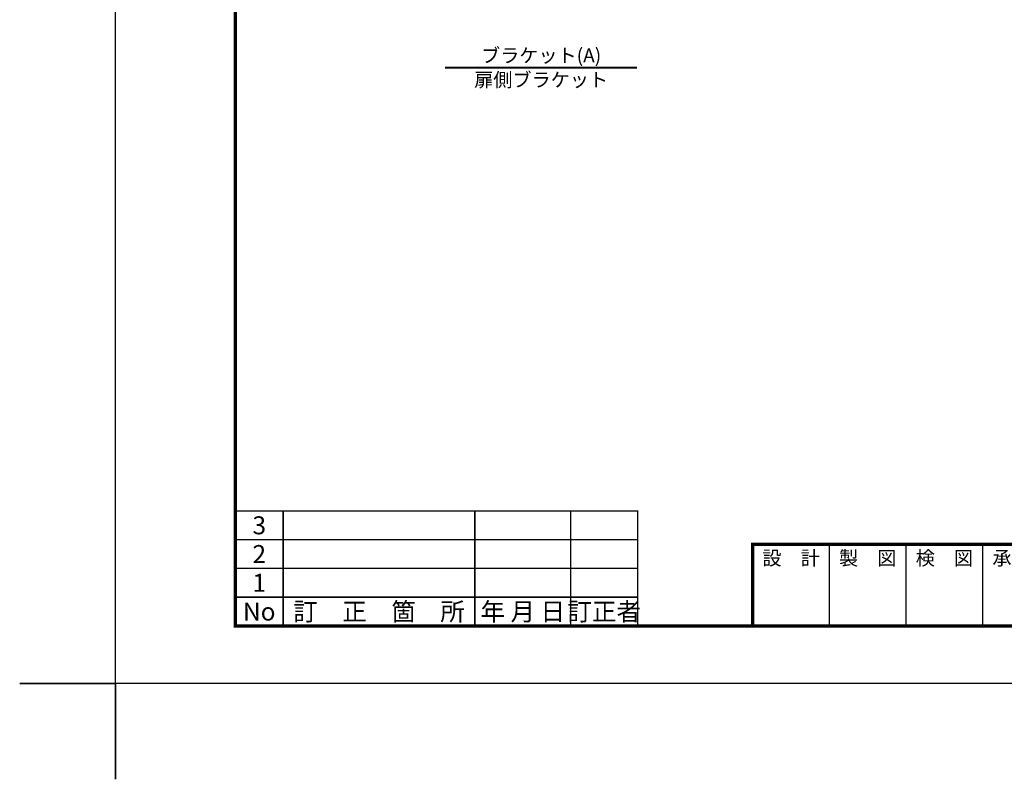
# Model space of a CAD drawing. Extents: x -20 to 440, y -20 to 317.
# Drawn here: x -20 to 186, y -20 to 139 of the extents above; entities that cross this region are included whole.
import ezdxf
from ezdxf.enums import TextEntityAlignment as Align

# ---------------------------------------------------------------- set-up
doc = ezdxf.new("R2010")
doc.units = 0
doc.header["$LTSCALE"] = 5
doc.header["$MEASUREMENT"] = 0
doc.layers.get('0').update_dxf_attribs({"linetype": 'CONTINUOUS'})
doc.layers.get('DEFPOINTS').update_dxf_attribs({"color": 252, "linetype": 'CONTINUOUS'})
doc.layers.add('HONTAI', color=7, linetype='CONTINUOUS', lineweight=40)
doc.layers.add('TEXT', color=4, linetype='CONTINUOUS')
doc.layers.add('ZUWAKU', color=5, linetype='CONTINUOUS')
doc.styles.get("Standard").update_dxf_attribs({"font": 'txt.shx', "bigfont": 'extfont.shx'})

# ---------------------------------------------------------------- blocks, each defined once
blk = doc.blocks.new('WAKU')
for points, const_width in [([(25, 285), (408, 285), (408, 12), (25, 12)], 0.7), ([(25, 36), (109, 36), (109, 12), (25, 12)], 0.3)]:
    blk.add_lwpolyline(points, close=True, dxfattribs=dict(const_width=const_width))
for points, const_width in [([(35, 12), (35, 36)], 0.3), ([(75, 12), (75, 36)], 0.3), ([(95, 12), (95, 36)], 0.3), ([(25, 30), (109, 30)], 0.3), ([(408, 29), (133, 29), (133, 12)], 0.7), ([(149, 12), (149, 29)], 0.3), ([(165, 12), (165, 29)], 0.3), ([(181, 12), (181, 29)], 0.3), ([(25, 24), (109, 24)], 0.3), ([(25, 18), (109, 18)], 0.3)]:
    blk.add_lwpolyline(points, dxfattribs=dict(const_width=const_width))
at = {"layer": 'TEXT'}
for s, height, p in [('3', 3.75, (30, 31.125)), ('2', 3.75, (30, 25.125)), ('設\u3000計', 2.925, (141, 24.7)), ('製\u3000図', 2.925, (157, 24.7)), ('検\u3000図', 2.925, (173, 24.7)), ('承\u3000認', 2.925, (189, 24.7)), ('1', 3.75, (30, 19.125)), ('No', 3.75, (30, 13.125)), ('訂\u3000正\u3000箇\u3000所', 3.75, (55, 13.125)), ('年 月 日', 3.75, (85, 13.125)), ('訂正者', 3.75, (102, 13.125))]:
    blk.add_text(s, height=height, dxfattribs=at).set_placement(p, align=Align.CENTER)

msp = doc.modelspace()

# ---------------------------------------------------------------- linework, layer by layer
at = {"layer": 'DEFPOINTS'}
for points in [[(0, 297), (420, 297), (420, 0), (0, 0)], [(0, 0), (-20, 0), (0, 0), (0, -20)]]:
    msp.add_lwpolyline(points, close=True, dxfattribs=at)
at = {"layer": 'HONTAI'}
msp.add_line((68.83333, 128.5), (108.83333, 128.5), dxfattribs=at)

# ---------------------------------------------------------------- block references
at = {"layer": 'ZUWAKU'}
msp.add_blockref('WAKU', (0, 0), dxfattribs=at)

# ---------------------------------------------------------------- texts
at = {"layer": 'TEXT'}
for s, p in [('ブラケット(A)', (88.83333, 129.57953)), ('扉側ブラケット', (88.83333, 124.49547))]:
    msp.add_text(s, height=2.925, dxfattribs=at).set_placement(p, align=Align.CENTER)

doc.saveas('drawing.dxf')
